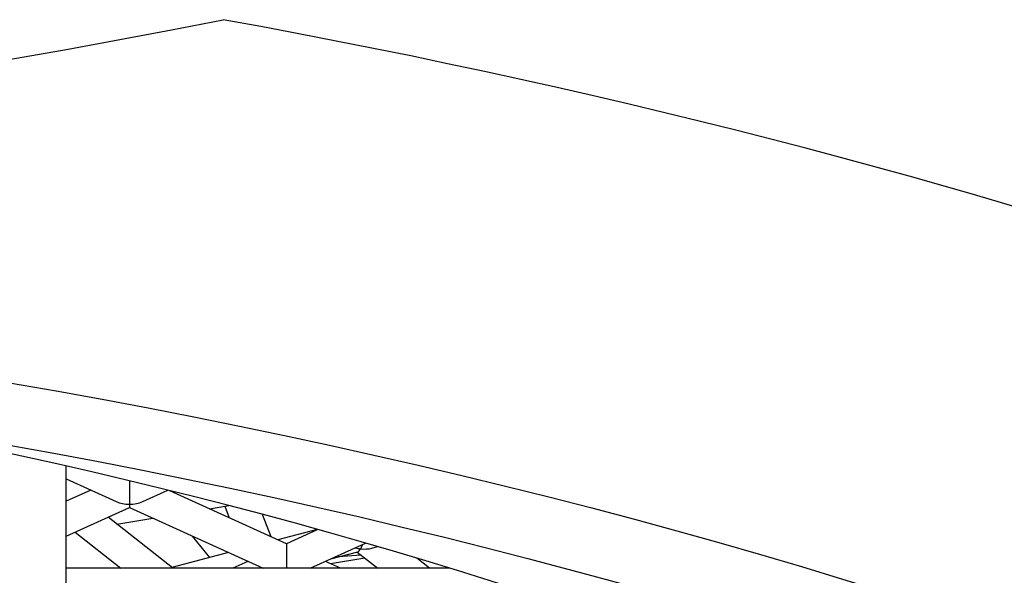
# Model space of a CAD drawing. Units: millimetres. Extents: x -18 to 740, y -18 to 1743.
# Drawn here: x 134 to 137, y 1591 to 1592 of the extents above; entities that cross this region are included whole.
import ezdxf

# ---------------------------------------------------------------- set-up
doc = ezdxf.new("R2010")
doc.units = ezdxf.units.MM
for name, color, linetype in [('$DDT_AUDIT_GENERATED_(5D0)', 7, 'Continuous'), ('$DDT_AUDIT_GENERATED_(D7)', 7, 'Continuous'), ('$DDT_AUDIT_GENERATED_(E1)', 7, 'Continuous'), ('02555038_GEHÄUSE', 7, 'Continuous'), ('404076038_ELEMEN', 7, 'Continuous'), ('Default', 7, 'Continuous')]:
    doc.layers.add(name, color=color, linetype=linetype)

# ---------------------------------------------------------------- blocks, each defined once
blk = doc.blocks.new('SE')
at = {"layer": '$DDT_AUDIT_GENERATED_(5D0)', "color": 7, "linetype": 'Continuous'}
for p, q in [((134.0421, 1591.0009), (134.1978, 1590.9303)), ((134.2391, 1590.9949), (134.2391, 1590.9219)), ((134.1182, 1590.9664), (134.0421, 1590.9319)), ((134.2805, 1590.9303), (134.3587, 1590.9658)), ((134.7295, 1590.7987), (134.3648, 1590.9643)), ((134.0421, 1590.8221), (134.2391, 1590.9115)), ((134.2391, 1590.9219), (134.2391, 1590.9115)), ((134.2391, 1590.9115), (134.6559, 1590.7223)), ((134.4893, 1590.9077), (134.5489, 1590.9176)), ((134.4974, 1590.9041), (134.4939, 1590.9085)), ((134.5367, 1590.9156), (134.5505, 1590.88)), ((134.373, 1590.7235), (134.1724, 1590.8812)), ((134.1995, 1590.8598), (134.312, 1590.8784)), ((134.6808, 1590.8208), (134.6539, 1590.8899)), ((134.0698, 1590.8346), (134.2127, 1590.7223)), ((134.4344, 1590.8229), (134.4884, 1590.7555)), ((134.8242, 1590.8435), (134.7016, 1590.8114)), ((134.8267, 1590.8428), (134.7295, 1590.7987)), ((134.7295, 1590.7987), (134.7295, 1590.7223)), ((134.8032, 1590.7223), (134.9756, 1590.8006)), ((134.9952, 1590.785), (135.0131, 1590.7897)), ((134.5482, 1590.7712), (134.3713, 1590.7248)), ((134.8675, 1590.7515), (134.9512, 1590.7734)), ((134.9615, 1590.7632), (134.8904, 1590.7575)), ((134.9492, 1590.7729), (135.0135, 1590.7223)), ((134.6086, 1590.7438), (134.5613, 1590.7223)), ((134.8978, 1590.7223), (134.8505, 1590.7438)), ((134.9732, 1590.754), (134.8668, 1590.7364)), ((135.1753, 1590.7223), (135.1359, 1590.7533))]:
    blk.add_line(p, q, dxfattribs=at)
for centre, major_axis, ratio, start_param, end_param in [((134.2391, 1590.9664), (0.0707, 0), 0.630037, 4.087985, 4.712389), ((134.2391, 1590.9664), (-0.0707, 0), 0.630037, 1.570796, 2.1952), ((134.9605, 1590.8276), (0.0677, -0.0141), 0.636171, 4.601984, 4.843901), ((134.9605, 1590.8276), (-0.0113, -0.0542), 0.266079, 0.663321, 1.019631), ((134.9605, 1590.8276), (0.0113, 0.0542), 0.266079, 3.273105, 3.804914), ((134.9605, 1590.8276), (-0.0677, 0.0141), 0.636171, 1.702309, 2.234117)]:
    blk.add_ellipse(centre, major_axis=major_axis, ratio=ratio, start_param=start_param, end_param=end_param, dxfattribs=at)
at = {"layer": '$DDT_AUDIT_GENERATED_(D7)', "color": 7, "linetype": 'Continuous'}
blk.add_ellipse((129.335, 1586.7799), major_axis=(-10.5, 0), ratio=0.45399, start_param=0, end_param=4.344479, dxfattribs=at)
at = {"layer": '$DDT_AUDIT_GENERATED_(E1)', "color": 7, "linetype": 'Continuous'}
for p, q in [((134.0421, 1590.6677), (134.0421, 1591.0409)), ((135.2376, 1590.7223), (134.0421, 1590.7223))]:
    blk.add_line(p, q, dxfattribs=at)
at = {"layer": '02555038_GEHÄUSE', "color": 7, "linetype": 'Continuous'}
blk.add_arc((129.335, 1618.5529), 26.631, 258.74845, 281.25155, dxfattribs=at)
blk.add_ellipse((129.335, 1586.5319), major_axis=(-14, 0), ratio=0.45399, start_param=2.06039, end_param=4.332138, dxfattribs=at)
for major_axis in [(-12.75, 0), (12.35, 0)]:
    blk.add_ellipse((129.335, 1585.8889), major_axis=major_axis, ratio=0.45399, dxfattribs=at)
at = {"layer": '404076038_ELEMEN', "color": 7, "linetype": 'Continuous'}
blk.add_open_spline([(115.2568, 1591.6262), (115.4363, 1591.9788), (115.6819, 1592.3276), (116.3504, 1593.0599), (116.7941, 1593.4366), (117.8426, 1594.1497), (118.4529, 1594.4873), (120.4525, 1595.3949), (122.0645, 1595.8836), (125.5415, 1596.5379), (127.4428, 1596.7101), (130.2696, 1596.7108), (131.2266, 1596.6683), (133.0797, 1596.501), (133.9803, 1596.3772), (135.7296, 1596.0489), (136.5758, 1595.8435), (138.1418, 1595.3687), (138.8716, 1595.0977), (140.8955, 1594.1799), (141.9563, 1593.4578), (143.0449, 1592.2655), (143.3183, 1591.8566), (143.523, 1591.3915), (143.5417, 1591.3464), (143.5594, 1591.3012)], degree=3, knots=[0.0361367, 0.0361367, 0.0361367, 0.0361367, 0.0625, 0.0625, 0.09375, 0.09375, 0.125, 0.125, 0.1875, 0.1875, 0.25, 0.25, 0.28125, 0.28125, 0.3125, 0.3125, 0.34375, 0.34375, 0.375, 0.375, 0.4375, 0.4375, 0.46875, 0.46875, 0.4720914, 0.4720914, 0.4720914, 0.4720914], dxfattribs=at)

msp = doc.modelspace()

# ---------------------------------------------------------------- block references
at = {"layer": 'Default'}
msp.add_blockref('SE', (0, 0), dxfattribs=at)

doc.saveas('drawing.dxf')
